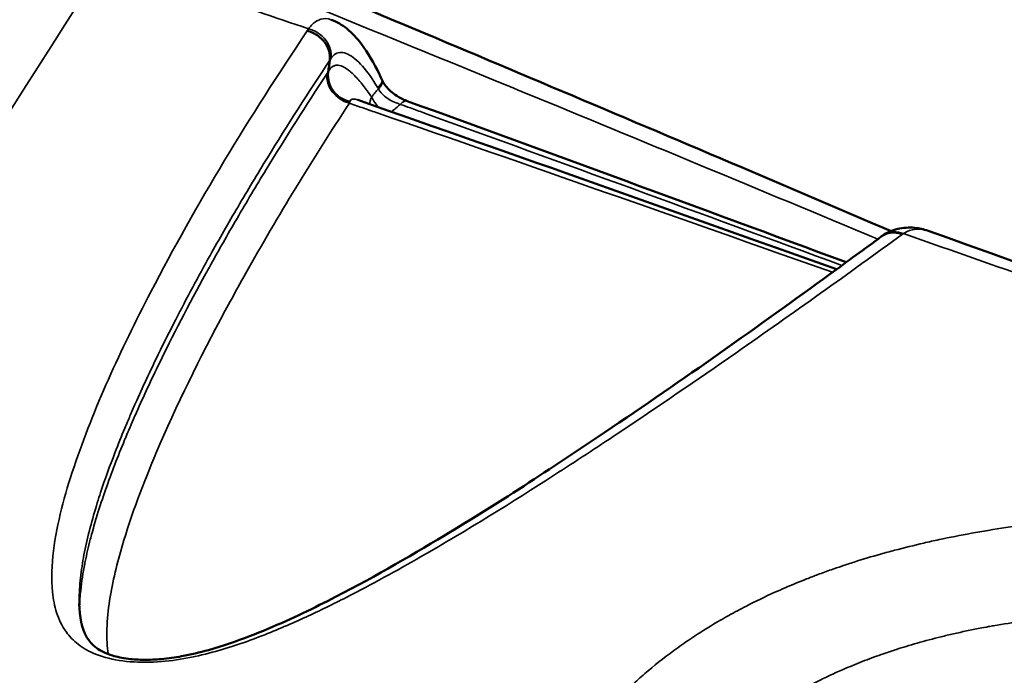
# Model space of a CAD drawing. Units: inches. Extents: x -1137 to 10732, y -35 to 2780.
# Drawn here: x 184 to 331, y 1407 to 1505 of the extents above; entities that cross this region are included whole.
import ezdxf

# ---------------------------------------------------------------- set-up
doc = ezdxf.new("R2010")
doc.units = ezdxf.units.IN
doc.header["$MEASUREMENT"] = 0
doc.layers.add('Visible (ISO)', color=7, linetype='Continuous', lineweight=50)
doc.layers.add('Visible Narrow (ISO)', color=7, linetype='Continuous', lineweight=35)
doc.styles.get("Standard").update_dxf_attribs({"font": 'arial.ttf'})
doc.dimstyles.get("Standard").update_dxf_attribs({"dimtxt": 0.18, "dimasz": 0.18, "dimexe": 0.18, "dimexo": 0.0625, "dimgap": 0.09, "dimtad": 0, "dimtih": 1, "dimtoh": 1, "dimdec": 4, "dimzin": 0, "dimdsep": 46, "dimtxsty": 'Standard', "dimcen": 0.09, "dimadec": 0, "dimazin": 0, "dimtfac": 1, "dimtdec": 4, "dimtofl": 0, "dimtmove": 0, "dimatfit": 3, "dimfxl": 1, "dimtolj": 1, "dimtzin": 0, "dimarcsym": 0})

# ---------------------------------------------------------------- blocks, each defined once
blk = doc.blocks.new('*D15')
at = {"color": 0, "lineweight": -2, "transparency": 16777216}
for p, q in [((-811.8, 1746.62), (-811.8, 1866.8)), ((-691.8, 1866.62), (2324.2, 1866.62)), ((2444.2, 1746.62), (2444.2, 1866.8))]:
    blk.add_line(p, q, dxfattribs=at)
at = {"color": 0, "transparency": 16777216}
for points in [[(-691.8, 1886.62), (-691.8, 1846.62), (-811.8, 1866.62)], [(2324.2, 1886.62), (2324.2, 1846.62), (2444.2, 1866.62)]]:
    blk.add_solid(points, dxfattribs=at)
at = {"layer": 'Defpoints', "color": 0, "transparency": 16777216}
for p in [(2444.2, 1866.62), (-811.8, 917.67), (2444.2, 917.08)]:
    blk.add_point(p, dxfattribs=at)
at = {"color": 0, "transparency": 16777216, "insert": (816.2, 1983.26), "char_height": 150, "attachment_point": 5}
blk.add_mtext('\\A1;325', dxfattribs=at)
blk = doc.blocks.new('*D16')
at = {"color": 0, "lineweight": -2, "transparency": 16777216}
for p, q in [((-801.94, 1767.85), (-922.12, 1767.85)), ((-921.94, 1647.85), (-921.94, 884.6)), ((-801.94, 764.6), (-922.12, 764.6))]:
    blk.add_line(p, q, dxfattribs=at)
at = {"color": 0, "transparency": 16777216}
for points in [[(-941.94, 1647.85), (-901.94, 1647.85), (-921.94, 1767.85)], [(-941.94, 884.6), (-901.94, 884.6), (-921.94, 764.6)]]:
    blk.add_solid(points, dxfattribs=at)
at = {"layer": 'Defpoints', "color": 0, "transparency": 16777216}
for p in [(2347.98, 1767.85), (-921.94, 764.6), (2313.34, 764.6)]:
    blk.add_point(p, dxfattribs=at)
at = {"color": 0, "transparency": 16777216, "insert": (-1038.53, 1266.23), "char_height": 150, "attachment_point": 5, "rotation": 90}
blk.add_mtext('\\A1;100', dxfattribs=at)

msp = doc.modelspace()

# ---------------------------------------------------------------- linework, layer by layer
at = {"layer": 'Visible (ISO)'}
msp.add_line((314.57828, 1472.77023), (314.5812, 1472.76898), dxfattribs=at)
msp.add_ellipse((240.57418, 1488.62234), major_axis=(1.36753, 3.75897), ratio=0.326976267, start_param=6.278755682, end_param=6.279340062, dxfattribs=at)
for points, knots in [([(-718.34657, 1767.33815), (-715.32356, 1767.87849), (-711.21782, 1768.421), (-700.35297, 1769.39962), (-693.32185, 1769.79904), (-676.48122, 1770.11596), (-666.5192, 1770.009), (-644.08862, 1768.97184), (-631.73815, 1768.08246), (-605.14404, 1765.30449), (-591.31562, 1763.54936), (-562.14525, 1759.23095), (-546.9914, 1756.74098), (-514.66355, 1750.91615), (-497.48187, 1747.5847), (-461.03481, 1740.01815), (-441.7212, 1735.76882), (-400.87935, 1726.26307), (-379.27332, 1720.97487), (-333.63023, 1709.2242), (-309.49513, 1702.71056), (-258.46841, 1688.24587), (-231.47099, 1680.22062), (-174.22497, 1662.30817), (-143.91157, 1652.30069), (-79.99719, 1630.21748), (-46.27465, 1618.02946), (21.54506, 1592.62813), (55.66412, 1579.42357), (123.66137, 1552.42722), (157.55089, 1538.65431), (224.75815, 1510.85041), (258.08402, 1496.83606), (299.1796, 1479.34791), (306.62, 1476.17355), (314.07863, 1472.98391)], [0, 0, 0, 0, 10.004694943, 10.004694943, 21.553660434, 21.553660434, 33.780954567, 33.780954567, 45.455727256, 45.455727256, 55.670878955, 55.670878955, 65.056765429, 65.056765429, 74.35501601, 74.35501601, 83.748241835, 83.748241835, 93.410351289, 93.410351289, 103.527502888, 103.527502888, 114.315003397, 114.315003397, 126.055889222, 126.055889222, 138.745583611, 138.745583611, 151.206960012, 151.206960012, 163.237955099, 163.237955099, 174.770545921, 174.770545921, 177.311976796, 177.311976796, 177.311976796, 177.311976796]), ([(230.60901, 1504.51189), (231.45696, 1504.21706), (232.24674, 1503.74062), (233.74894, 1502.52202), (234.46165, 1501.73894), (236.10519, 1499.56355), (236.99343, 1498.01877), (237.91945, 1496.09738), (238.03731, 1495.84618), (238.1534, 1495.59225)], [0, 0, 0, 0, 0.343316476, 0.343316476, 0.741923633, 0.741923633, 1.333074066, 1.333074066, 1.420693827, 1.420693827, 1.420693827, 1.420693827]), ([(230.40594, 1498.46627), (230.46545, 1498.91461), (230.42129, 1499.38199), (230.28653, 1499.84155), (230.26568, 1499.91267), (230.24269, 1499.98341), (230.21761, 1500.05371), (230.08058, 1500.43779), (229.88152, 1500.80928), (229.62437, 1501.15218), (229.53014, 1501.27783), (229.42862, 1501.39883), (229.32023, 1501.51432), (229.07856, 1501.77179), (228.80295, 1502.00191), (228.50276, 1502.19997), (228.27801, 1502.34826), (228.04108, 1502.47747), (227.79555, 1502.58565), (227.54715, 1502.69508), (227.29118, 1502.78245), (227.03108, 1502.84531)], [0, 0, 0, 0, 0.1562206391, 0.1562206391, 0.1562206391, 0.1803944937, 0.1803944937, 0.1803944937, 0.3124640568, 0.3124640568, 0.3124640568, 0.3608578749, 0.3608578749, 0.3608578749, 0.4687500305, 0.4687500305, 0.4687500305, 0.549527569, 0.549527569, 0.549527569, 0.6312444097, 0.6312444097, 0.6312444097, 0.6312444097]), ([(230.17132, 1496.71081), (230.21137, 1497.01171), (230.24966, 1497.29794), (230.32727, 1497.87814), (230.36659, 1498.1721), (230.40594, 1498.46627)], [0.0026985849, 0.0026985849, 0.0026985849, 0.0026985849, 0.1022407459, 0.1022407459, 0.2044710588, 0.2044710588, 0.2044710588, 0.2044710588]), ([(230.17132, 1496.71081), (229.99694, 1495.61839), (230.37381, 1494.43276), (231.15677, 1493.56822), (231.74398, 1492.91982), (232.55558, 1492.45292), (233.40954, 1492.25668)], [0, 0, 0, 0, 0.571510535, 0.571510535, 0.571510535, 1.000140153, 1.000140153, 1.000140153, 1.000140153]), ([(238.24054, 1495.39802), (238.33792, 1495.20071), (238.46404, 1494.99437), (238.78995, 1494.54632), (239.00385, 1494.30169), (239.51342, 1493.80487), (239.82152, 1493.55276), (240.50814, 1493.06932), (240.90048, 1492.84026), (241.50718, 1492.54976), (241.73417, 1492.45432), (241.94578, 1492.37776)], [0.0073478541, 0.0073478541, 0.0073478541, 0.0073478541, 0.0885503191, 0.0885503191, 0.1883361464, 0.1883361464, 0.305577604, 0.305577604, 0.4406414856, 0.4406414856, 0.519210609, 0.519210609, 0.519210609, 0.519210609]), ([(312.6746, 1472.19895), (312.79596, 1472.28959), (312.92439, 1472.3707), (313.17843, 1472.50401), (313.30201, 1472.55804), (313.71846, 1472.70499), (314.02741, 1472.76073), (314.58365, 1472.77836), (314.8244, 1472.76073), (315.30941, 1472.67503), (315.55245, 1472.60655), (315.79052, 1472.51266)], [-0.3709568578, -0.3709568578, -0.3709568578, -0.3709568578, -0.3168498221, -0.3168498221, -0.2690151729, -0.2690151729, -0.1605863015, -0.1605863015, -0.0802934186, -0.0802934186, 0.0009914595, 0.0009914595, 0.0009914595, 0.0009914595]), ([(313.04031, 1472.44842), (313.75731, 1472.90065), (314.5544, 1473.2104), (316.20232, 1473.53402), (317.06888, 1473.54396), (318.5327, 1473.34528), (319.16049, 1473.18499), (319.76222, 1472.96873)], [0, 0, 0, 0, 0.2972576958, 0.2972576958, 0.5998363814, 0.5998363814, 0.8369783754, 0.8369783754, 0.8369783754, 0.8369783754]), ([(319.7578, 1472.96991), (350.00545, 1462.12348), (380.55668, 1451.02961), (442.43769, 1428.32036), (473.82602, 1416.68009), (535.78965, 1393.51045), (566.41636, 1381.96795), (617.87541, 1362.46506), (638.74367, 1354.52597), (659.56613, 1346.58283)], [0, 0, 0, 0, 10.007422411, 10.007422411, 20.147537132, 20.147537132, 29.967616365, 29.967616365, 36.659767454, 36.659767454, 36.659767454, 36.659767454]), ([(193.05351, 1417.41264), (193.1013, 1415.47168), (193.4051, 1413.70663), (194.5384, 1411.78915), (194.92466, 1411.29106), (195.9453, 1410.56528), (196.29501, 1410.35526), (197.08312, 1409.98656), (197.50391, 1409.82325), (198.67306, 1409.47009), (199.50081, 1409.2939), (201.13581, 1409.094), (201.94139, 1409.04603), (203.58741, 1409.03388), (204.44503, 1409.07335), (206.31303, 1409.24008), (207.32804, 1409.38573), (209.70503, 1409.81855), (211.03904, 1410.14283), (214.49243, 1411.10326), (216.50354, 1411.80567), (222.19813, 1413.99929), (225.62484, 1415.58922), (235.24619, 1420.37522), (241.00253, 1423.68293), (255.35535, 1432.28751), (263.50714, 1437.63244), (283.21141, 1450.91072), (294.30577, 1458.80572), (307.55715, 1468.44532), (310.12745, 1470.3278), (312.67202, 1472.20241)], [0, 0, 0, 0, 1.534393362, 1.534393362, 2.176841648, 2.176841648, 2.425238409, 2.425238409, 2.633193425, 2.633193425, 2.923607929, 2.923607929, 3.166076406, 3.166076406, 3.419555411, 3.419555411, 3.735145186, 3.735145186, 4.19325145, 4.19325145, 4.980531244, 4.980531244, 6.53562272, 6.53562272, 9.570313896, 9.570313896, 14.437981014, 14.437981014, 21.794699012, 21.794699012, 23.589252969, 23.589252969, 23.589252969, 23.589252969])]:
    msp.add_open_spline(points, degree=3, knots=knots, dxfattribs=at)
for points in [[(230.60885, 1504.51156), (230.60633, 1504.51245), (230.60381, 1504.51333), (230.60128, 1504.5142)], [(238.1534, 1495.59225), (238.17602, 1495.54278), (238.19903, 1495.49321), (238.22233, 1495.44352)], [(234.57178, 1492.53525), (258.16786, 1484.28637), (281.98059, 1475.86203), (305.96448, 1467.28739)], [(241.94649, 1492.3775), (263.59404, 1484.50156), (285.41785, 1476.47638), (307.38375, 1468.32285)], [(312.89498, 1472.35116), (312.94956, 1472.38722), (313.00429, 1472.42254), (313.05913, 1472.45715)]]:
    msp.add_open_spline(points, degree=3, dxfattribs=at)
at = {"layer": 'Visible Narrow (ISO)'}
for p, q in [((228.1769, 1495.08588), (228.17623, 1495.08614)), ((230.77136, 1494.08036), (230.76049, 1494.08457)), ((274.06658, 1477.85843), (274.06576, 1477.85872)), ((197.47395, 1409.25343), (197.47394, 1409.25349))]:
    msp.add_line(p, q, dxfattribs=at)
for centre, major_axis, ratio, start_param, end_param in [((248.28198, 1497.9419), (-21.96453, 2.7989), 0.494789781, 6.05186738, 6.083066844), ((226.7723, 1499.7117), (3.37905, -2.14057), 0.846585804, 0.363722385, 1.946040239), ((233.79385, 1495.50521), (-3.333, 2.21159), 0.848582183, 0.391250581, 1.959015505), ((228.86867, 1487.56747), (-2.49074, -9.99788), 0.204525678, 3.608266123, 3.667269298), ((234.51758, 1493.92881), (3.63767, 1.66353), 0.321816627, 5.535579038, 6.283718544), ((234.60255, 1493.74535), (3.62161, 1.69821), 0.324276499, 5.539267886, 6.283752374), ((239.49248, 1493.69512), (2.88204, 2.77378), 0.473701271, 2.264515503, 2.640124596), ((239.49248, 1493.69512), (-2.46778, 3.14802), 0.70493043, 1.268599546, 1.749012175), ((232.63215, 1486.48272), (1.21124, 6.31275), 0.118664884, 0.43950362, 0.514083622), ((240.57418, 1488.62234), (1.36753, 3.75897), 0.326976267, 6.279340062, 6.934386429), ((315.17204, 1469.06548), (-2.1338, 3.38333), 0.831545959, 5.415936781, 6.276529561), ((327.31362, 1467.78272), (-12.93302, 2.86988), 0.425585575, 5.873559078, 5.897434523)]:
    msp.add_ellipse(centre, major_axis=major_axis, ratio=ratio, start_param=start_param, end_param=end_param, dxfattribs=at)
for points, knots in [([(-731.93018, 1751.62248), (-731.89715, 1751.62979), (-731.86377, 1751.63712), (-731.81416, 1751.64795), (-731.79821, 1751.65142), (-731.42701, 1751.73195), (-731.03311, 1751.81215), (-730.5833, 1751.89834), (-730.56194, 1751.90242), (-730.11146, 1751.98825), (-729.64837, 1752.07182), (-729.12856, 1752.16068), (-729.1025, 1752.16513), (-728.5819, 1752.25364), (-728.05704, 1752.3385), (-727.47411, 1752.42802), (-727.44418, 1752.43261), (-726.86032, 1752.52179), (-726.27856, 1752.60642), (-725.63768, 1752.69507), (-725.60466, 1752.69962), (-724.96274, 1752.78793), (-724.32792, 1752.87111), (-723.63313, 1752.95762), (-723.5978, 1752.96201), (-722.90186, 1753.0482), (-722.21676, 1753.12892), (-721.47117, 1753.21228), (-721.43423, 1753.2164), (-720.6874, 1753.29945), (-719.95407, 1753.37687), (-719.16021, 1753.45621), (-719.12235, 1753.45998), (-718.32719, 1753.53901), (-717.54726, 1753.61238), (-716.70702, 1753.68695), (-716.66886, 1753.69032), (-715.82727, 1753.76459), (-715.00174, 1753.83328), (-714.11671, 1753.90241), (-714.07885, 1753.90536), (-712.30917, 1754.0428), (-710.48707, 1754.16678), (-708.54062, 1754.28005), (-708.50496, 1754.28212), (-706.56295, 1754.39444), (-704.56851, 1754.49195), (-702.4543, 1754.57584), (-702.42275, 1754.57709), (-700.31386, 1754.66021), (-698.14882, 1754.72729), (-695.86883, 1754.77806), (-695.84307, 1754.77863), (-693.56948, 1754.82883), (-691.23296, 1754.86167), (-688.78644, 1754.8757), (-688.76788, 1754.8758), (-686.32908, 1754.88948), (-683.81795, 1754.88425), (-681.20181, 1754.85784), (-681.19158, 1754.85774), (-678.58483, 1754.83127), (-675.8941, 1754.78399), (-673.10287, 1754.71326), (-673.10175, 1754.71323), (-670.3298, 1754.64298), (-667.46082, 1754.54965), (-664.47917, 1754.43021), (-664.47083, 1754.42987), (-661.5186, 1754.31148), (-658.47222, 1754.16814), (-655.29806, 1753.99545), (-655.28057, 1753.99449), (-652.13663, 1753.8232), (-648.90182, 1753.62498), (-645.52465, 1753.39383), (-645.49919, 1753.39208), (-642.15007, 1753.1625), (-638.71107, 1752.904), (-635.11451, 1752.60817), (-635.08333, 1752.60561), (-629.35448, 1752.13371), (-623.33984, 1751.57561), (-616.97081, 1750.91973), (-616.9339, 1750.91593), (-610.62671, 1750.26571), (-604.04587, 1749.52719), (-597.11834, 1748.68745), (-597.07833, 1748.6826), (-590.21034, 1747.84939), (-583.08163, 1746.92641), (-575.61927, 1745.89972), (-575.57986, 1745.89429), (-568.17382, 1744.87474), (-560.51819, 1743.76387), (-552.54919, 1742.54814), (-552.51511, 1742.54294), (-544.59867, 1741.33474), (-536.44147, 1740.03343), (-527.99872, 1738.62785), (-527.97525, 1738.62394), (-519.58088, 1737.2261), (-510.95137, 1735.73298), (-502.07011, 1734.13761), (-502.06273, 1734.13629), (-484.48406, 1730.97834), (-465.95793, 1727.4262), (-446.5739, 1723.46442), (-446.5348, 1723.45642), (-427.43979, 1719.5527), (-407.59338, 1715.26746), (-387.00547, 1710.57032), (-386.90874, 1710.54825), (-366.61484, 1705.91586), (-345.79362, 1700.92706), (-324.3357, 1695.52323), (-324.18429, 1695.48509), (-313.56731, 1692.80955), (-302.98494, 1690.08124), (-292.1291, 1687.21673), (-291.95644, 1687.17116), (-281.17447, 1684.32405), (-270.46602, 1681.4332), (-259.48665, 1678.40156), (-259.29974, 1678.34993), (-248.38803, 1675.33465), (-237.58029, 1672.28299), (-226.51076, 1669.08753), (-226.31831, 1669.03195), (-215.31133, 1665.8521), (-204.42864, 1662.64063), (-193.30194, 1659.28494), (-193.11293, 1659.22791), (-172.63624, 1653.0479), (-152.14388, 1646.62198), (-131.26468, 1639.85364), (-131.07959, 1639.79362), (-110.38477, 1633.08126), (-89.67514, 1626.15165), (-68.56252, 1618.8911), (-68.35732, 1618.82051), (-47.41724, 1611.61556), (-26.48717, 1604.22525), (-5.1126, 1596.50491), (-4.85949, 1596.41347), (16.3522, 1588.74793), (37.50042, 1580.93895), (59.16528, 1572.78599), (59.49768, 1572.66086), (81.00637, 1564.56201), (102.36479, 1556.37277), (124.3436, 1547.81072), (124.79016, 1547.6367), (146.6176, 1539.12815), (168.17046, 1530.5978), (190.48237, 1521.64904), (191.08066, 1521.409), (213.24301, 1512.51387), (234.96561, 1503.68334), (257.62126, 1494.37219), (258.41058, 1494.04766), (276.74542, 1486.50648), (294.38326, 1479.18976), (312.10416, 1471.78425)], [-224.232213411, -224.232213411, -224.232213411, -224.232213411, -224.081087569, -224.081087569, -224.010021782, -224.010021782, -222.434926633, -222.434926633, -222.356731212, -222.356731212, -220.792381945, -220.792381945, -220.710118778, -220.710118778, -219.154022932, -219.154022932, -219.070036529, -219.070036529, -217.520323995, -217.520323995, -217.436345323, -217.436345323, -215.891568125, -215.891568125, -215.808964834, -215.808964834, -214.267997605, -214.267997605, -214.187819629, -214.187819629, -212.649759588, -212.649759588, -212.572858712, -212.572858712, -211.03699459, -211.03699459, -210.96403279, -210.96403279, -209.429787218, -209.429787218, -209.361301424, -209.361301424, -206.232328667, -206.232328667, -206.173981875, -206.173981875, -203.057796216, -203.057796216, -203.010628678, -203.010628678, -199.906440816, -199.906440816, -199.870984692, -199.870984692, -196.778423501, -196.778423501, -196.754786248, -196.754786248, -193.673851024, -193.673851024, -193.661754485, -193.661754485, -190.592813499, -190.592813499, -190.591582044, -190.591582044, -187.543931973, -187.543931973, -187.535388764, -187.535388764, -184.518492784, -184.518492784, -184.501783506, -184.501783506, -181.514937202, -181.514937202, -181.492248303, -181.492248303, -178.53197943, -178.53197943, -178.50609585, -178.50609585, -173.778363326, -173.778363326, -173.750818733, -173.750818733, -169.071997337, -169.071997337, -169.04482632, -169.04482632, -164.408855096, -164.408855096, -164.38424786, -164.38424786, -159.785385806, -159.785385806, -159.765638979, -159.765638979, -155.198621743, -155.198621743, -155.185887975, -155.185887975, -150.645898474, -150.645898474, -150.642124326, -150.642124326, -141.652854342, -141.652854342, -141.634685948, -141.634685948, -132.781309721, -132.781309721, -132.739523572, -132.739523572, -124.015888443, -124.015888443, -123.953908944, -123.953908944, -119.670366856, -119.670366856, -119.601150006, -119.601150006, -115.348549532, -115.348549532, -115.274909249, -115.274909249, -111.050133746, -111.050133746, -110.97539258, -110.97539258, -106.775877347, -106.775877347, -106.703313897, -106.703313897, -98.915355926, -98.915355926, -98.845706862, -98.845706862, -91.128480471, -91.128480471, -91.052745184, -91.052745184, -83.400606685, -83.400606685, -83.308918539, -83.308918539, -75.717425452, -75.717425452, -75.599153108, -75.599153108, -68.065244778, -68.065244778, -67.909025395, -67.909025395, -60.430583037, -60.430583037, -60.224566213, -60.224566213, -52.800688605, -52.800688605, -52.532768172, -52.532768172, -46.578750001, -46.578750001, -46.578750001, -46.578750001]), ([(197.02479, 1513.31329), (153.71177, 1445.22218), (108.35163, 1375.97452), (65.01499, 1310.75685), (21.31319, 1244.98964), (-23.81828, 1178.07701), (-67.70039, 1113.5644)], [-87.175198741, -87.175198741, -87.175198741, -87.175198741, -44.547865463, -44.547865463, -44.547865463, -1.561346081, -1.561346081, -1.561346081, -1.561346081]), ([(230.60128, 1504.5142), (230.07604, 1504.69689), (229.55232, 1504.71894), (229.04933, 1504.5725), (228.8492, 1504.51424), (228.65246, 1504.42955), (228.46064, 1504.31918), (228.01777, 1504.06434), (227.60026, 1503.67159), (227.21996, 1503.15782)], [-0.6680900682, -0.6680900682, -0.6680900682, -0.6680900682, -0.3796849729, -0.3796849729, -0.3796849729, -0.2649361215, -0.2649361215, -0.2649361215, 0, 0, 0, 0]), ([(227.03108, 1502.84531), (218.39905, 1489.97588), (205.2154, 1468.26352), (195.18547, 1446.49379), (190.86545, 1433.62482), (189.16181, 1427.34979), (188.79138, 1420.11433), (189.54418, 1416.06429), (190.7458, 1413.43945), (192.73049, 1411.30504), (195.43011, 1409.73102), (199.41271, 1408.72152), (204.15159, 1408.57348), (208.74963, 1409.14279), (214.31896, 1410.43986), (220.40088, 1412.56821), (226.89598, 1415.37775), (234.90916, 1419.30877), (247.71893, 1426.38644), (260.86948, 1434.58353), (276.39094, 1444.76852), (293.99128, 1456.83183), (307.77872, 1466.68685), (315.79052, 1472.51266)], [-42.381589112, -42.381589112, -42.381589112, -42.381589112, -33.723576234, -27.945635106, -27.945635106, -25.151072643, -23.753791411, -23.055150795, -22.356510179, -21.890749768, -21.424989357, -20.959228947, -20.493468536, -20.027708125, -19.561947715, -18.630426893, -17.698906072, -16.767385251, -14.904343608, -11.178260323, -9.31521868, -5.589135395, -0.004895445, -0.004895445, -0.004895445, -0.004895445]), ([(230.57498, 1498.72886), (230.77636, 1499.02599), (231.47358, 1499.70749), (233.03294, 1499.67511), (235.26269, 1497.81793), (236.80516, 1495.61959), (237.54913, 1494.35279)], [0, 0, 0, 0, 0.264936121, 0.794808364, 1.324680607, 1.85455285, 1.85455285, 1.85455285, 1.85455285]), ([(193.05292, 1417.41231), (193.03245, 1418.25656), (193.05923, 1419.1091), (193.1203, 1419.96679), (193.16075, 1420.53478), (193.21672, 1421.10528), (193.28571, 1421.67694), (193.42259, 1422.81127), (193.6152, 1423.97794), (193.8411, 1425.11943), (194.08319, 1426.34275), (194.36265, 1427.5349), (194.68342, 1428.75904), (195.00072, 1429.96992), (195.35848, 1431.21328), (195.74324, 1432.45104), (195.90333, 1432.96605), (196.06805, 1433.48009), (196.2363, 1433.99128), (196.8829, 1435.95579), (197.60409, 1437.94542), (198.37077, 1439.92449), (198.84891, 1441.15873), (199.34466, 1442.38881), (199.85068, 1443.60277), (200.10275, 1444.20751), (200.35736, 1444.80823), (200.61739, 1445.41272), (200.877, 1446.01622), (201.14201, 1446.62348), (201.41157, 1447.23264), (202.48869, 1449.66676), (203.63864, 1452.1312), (204.83981, 1454.59793), (205.68699, 1456.33771), (206.55958, 1458.07859), (207.44888, 1459.80923), (209.08943, 1463.00187), (210.80957, 1466.20327), (212.5689, 1469.36167), (213.24312, 1470.57205), (213.92306, 1471.77607), (214.61477, 1472.98539), (215.30495, 1474.19203), (216.00686, 1475.40396), (216.71885, 1476.61844), (218.13969, 1479.04204), (219.60069, 1481.47581), (221.09554, 1483.91169), (224.08321, 1488.78017), (227.20624, 1493.65693), (230.40594, 1498.46627)], [24.161665226, 24.161665226, 24.161665226, 24.161665226, 24.756896117, 24.756896117, 24.756896117, 25.151072643, 25.151072643, 25.151072643, 25.933237704, 25.933237704, 25.933237704, 26.771472527, 26.771472527, 26.771472527, 27.600630507, 27.600630507, 27.600630507, 27.945635106, 27.945635106, 27.945635106, 29.271473913, 29.271473913, 29.271473913, 30.098330991, 30.098330991, 30.098330991, 30.510228653, 30.510228653, 30.510228653, 30.921451473, 30.921451473, 30.921451473, 32.564638401, 32.564638401, 32.564638401, 33.723576234, 33.723576234, 33.723576234, 35.861549164, 35.861549164, 35.861549164, 36.680874441, 36.680874441, 36.680874441, 37.498393428, 37.498393428, 37.498393428, 39.129822939, 39.129822939, 39.129822939, 42.390483848, 42.390483848, 42.390483848, 42.390483848]), ([(236.63945, 1492.97125), (236.52382, 1493.14373), (236.40658, 1493.31508), (236.28774, 1493.48509), (235.89604, 1494.04549), (235.48656, 1494.59281), (235.05797, 1495.10951), (234.85461, 1495.35468), (234.6472, 1495.5926), (234.43559, 1495.82055), (234.20121, 1496.07303), (233.96162, 1496.31335), (233.71784, 1496.53595), (233.26739, 1496.94726), (232.80229, 1497.29893), (232.34055, 1497.50758), (232.32679, 1497.5138), (232.31303, 1497.51989), (232.29928, 1497.52584), (232.00338, 1497.654), (231.71157, 1497.72458), (231.44311, 1497.71576), (231.2805, 1497.71042), (231.12643, 1497.67625), (230.98393, 1497.61353), (230.63786, 1497.46122), (230.35843, 1497.13015), (230.17132, 1496.71081)], [-1.044035102, -1.044035102, -1.044035102, -1.044035102, -0.983353177, -0.983353177, -0.983353177, -0.783333951, -0.783333951, -0.783333951, -0.688429611, -0.688429611, -0.688429611, -0.583314724, -0.583314724, -0.583314724, -0.389084306, -0.389084306, -0.389084306, -0.383295498, -0.383295498, -0.383295498, -0.258729636, -0.258729636, -0.258729636, -0.183276272, -0.183276272, -0.183276272, -0.000029008, -0.000029008, -0.000029008, -0.000029008]), ([(229.99704, 1496.47111), (226.86476, 1491.72233), (223.83622, 1486.95412), (220.92204, 1482.17059), (219.44212, 1479.74135), (217.99181, 1477.30811), (216.57297, 1474.87009), (215.86792, 1473.65857), (215.17065, 1472.44587), (214.48238, 1471.23368), (214.42422, 1471.13124), (214.36612, 1471.02881), (214.30808, 1470.92637), (213.68138, 1469.82024), (213.06207, 1468.71414), (212.44979, 1467.60675), (212.27259, 1467.28627), (212.09598, 1466.96568), (211.9201, 1466.64524), (209.39592, 1462.04623), (206.99916, 1457.43925), (204.77276, 1452.83107), (203.58638, 1450.3755), (202.44858, 1447.91914), (201.36917, 1445.45943), (201.33001, 1445.3702), (201.29093, 1445.28097), (201.25193, 1445.19173), (201.04315, 1444.71405), (200.83663, 1444.2363), (200.63238, 1443.75841), (200.61521, 1443.71825), (200.59807, 1443.67809), (200.58094, 1443.63793), (200.39419, 1443.20015), (200.2094, 1442.76231), (200.02678, 1442.32444), (199.95752, 1442.15839), (199.88865, 1441.9925), (199.82007, 1441.82659), (199.31309, 1440.59989), (198.82281, 1439.37201), (198.35186, 1438.14549), (197.39452, 1435.65221), (196.51557, 1433.16434), (195.74715, 1430.667), (195.47279, 1429.77532), (195.21272, 1428.88239), (194.96959, 1427.99261), (194.87687, 1427.65327), (194.78614, 1427.31261), (194.69807, 1426.97257), (194.41446, 1425.87764), (194.15917, 1424.78876), (193.93797, 1423.69351), (193.91352, 1423.57241), (193.88949, 1423.45137), (193.86588, 1423.33027), (193.60955, 1422.01593), (193.40097, 1420.69775), (193.26339, 1419.38016), (193.22139, 1418.97796), (193.18609, 1418.57573), (193.15845, 1418.17352), (193.12218, 1417.64556), (193.09883, 1417.11748), (193.09171, 1416.58921)], [-39.899704333, -39.899704333, -39.899704333, -39.899704333, -36.700224909, -36.700224909, -36.700224909, -35.075417423, -35.075417423, -35.075417423, -34.268008058, -34.268008058, -34.268008058, -34.199778045, -34.199778045, -34.199778045, -33.463011672, -33.463011672, -33.463011672, -33.249790331, -33.249790331, -33.249790331, -30.189659317, -30.189659317, -30.189659317, -28.559007853, -28.559007853, -28.559007853, -28.499851757, -28.499851757, -28.499851757, -28.183189186, -28.183189186, -28.183189186, -28.156580803, -28.156580803, -28.156580803, -27.866526614, -27.866526614, -27.866526614, -27.756533001, -27.756533001, -27.756533001, -26.943303338, -26.943303338, -26.943303338, -25.290160692, -25.290160692, -25.290160692, -24.699900899, -24.699900899, -24.699900899, -24.474787796, -24.474787796, -24.474787796, -23.749913184, -23.749913184, -23.749913184, -23.669768332, -23.669768332, -23.669768332, -22.79992547, -22.79992547, -22.79992547, -22.534407039, -22.534407039, -22.534407039, -22.18587021, -22.18587021, -22.18587021, -22.18587021]), ([(237.64032, 1494.19965), (237.85959, 1493.78765), (238.67786, 1492.87102), (239.86992, 1492.25041), (240.68892, 1491.95537), (240.80323, 1491.91754), (240.91686, 1491.8831)], [0, 0, 0, 0, 0.299561245, 0.7489031125, 0.7489031125, 0.8218388165, 0.8218388165, 0.8218388165, 0.8218388165]), ([(197.36409, 1409.88681), (197.2783, 1410.45173), (197.09082, 1412.39943), (197.23078, 1415.76706), (197.89453, 1419.9924), (199.6939, 1427.50038), (202.09991, 1434.1114), (204.46477, 1439.78742), (207.90899, 1447.8249), (212.40136, 1456.80196), (221.79044, 1473.78513), (227.82895, 1483.65541), (233.31847, 1492.05018)], [21.460076371, 21.460076371, 21.460076371, 21.460076371, 21.849937755, 22.79992547, 23.749913184, 24.699900899, 27.866526614, 28.183189186, 28.499851757, 33.249790331, 34.199778045, 39.899704333, 39.899704333, 39.899704333, 39.899704333]), ([(233.31847, 1492.05018), (234.04388, 1491.79936), (234.76947, 1491.54837), (236.19726, 1491.05429), (236.89943, 1490.81122), (260.01202, 1482.80718), (282.5994, 1474.89047), (305.3411, 1466.83337)], [4.164767018, 4.164767018, 4.164767018, 4.164767018, 4.407847992, 4.407847992, 4.642963303, 4.642963303, 12.144960607, 12.144960607, 12.144960607, 12.144960607]), ([(233.40954, 1492.25668), (233.4233, 1492.43678), (233.49619, 1492.56577), (233.64004, 1492.6291), (233.76829, 1492.68556), (233.95299, 1492.68986), (234.17833, 1492.6456), (234.20578, 1492.6402), (234.23385, 1492.6341), (234.26249, 1492.62729), (234.35936, 1492.60429), (234.46287, 1492.57332), (234.57177, 1492.53525)], [-0.0167163214, -0.0167163214, -0.0167163214, -0.0167163214, 0.1832762719, 0.1832762719, 0.1832762719, 0.3615706459, 0.3615706459, 0.3615706459, 0.3832954982, 0.3832954982, 0.3832954982, 0.4567688303, 0.4567688303, 0.4567688303, 0.4567688303]), ([(240.91686, 1491.8831), (241.41547, 1491.70308), (241.91418, 1491.52297), (242.41298, 1491.34279), (243.08628, 1491.09957), (243.78209, 1490.84813), (244.47809, 1490.59654), (265.10399, 1483.14043), (285.86249, 1475.55727), (306.74573, 1467.85705)], [0, 0, 0, 0, 0.167772939, 0.167772939, 0.167772939, 0.39423882, 0.401755057, 0.401755057, 7.328305751, 7.328305751, 7.328305751, 7.328305751]), ([(315.93699, 1472.60728), (316.49419, 1472.98798), (317.10635, 1473.20024), (317.74103, 1473.25813), (317.98198, 1473.2801), (318.22622, 1473.27994), (318.47158, 1473.25902), (318.54937, 1473.25239), (318.62728, 1473.24368), (318.70523, 1473.23294), (319.05568, 1473.18467), (319.40738, 1473.09581), (319.75778, 1472.97023)], [-0.9835809638, -0.9835809638, -0.9835809638, -0.9835809638, -0.7025578313, -0.7025578313, -0.7025578313, -0.5958700267, -0.5958700267, -0.5958700267, -0.562046265, -0.562046265, -0.562046265, -0.409990097, -0.409990097, -0.409990097, -0.409990097]), ([(315.93699, 1472.60728), (330.77084, 1467.41576), (345.66255, 1462.16419), (361.73591, 1456.45531), (362.86832, 1456.05289), (380.60716, 1449.74572), (397.27329, 1443.7738), (415.32646, 1437.25854), (416.66695, 1436.77449), (434.52768, 1430.32139), (451.09213, 1424.29518), (469.24817, 1417.64839), (470.80992, 1417.07631), (488.75341, 1410.49967), (505.16262, 1404.44886), (523.37493, 1397.6968), (525.1659, 1397.03242), (543.14757, 1390.35811), (559.34824, 1384.31348), (577.56514, 1377.48559), (579.58747, 1376.72717), (597.55795, 1369.9841), (613.49799, 1363.97673), (631.66166, 1357.10586), (633.90984, 1356.25498), (642.86541, 1352.8638), (649.56843, 1350.32171), (657.37706, 1347.35615), (658.48876, 1346.93385), (659.60028, 1346.51153)], [13.098985228, 13.098985228, 13.098985228, 13.098985228, 17.943666985, 17.943666985, 18.310758808, 18.310758808, 23.692632372, 23.692632372, 24.124197791, 24.124197791, 29.441574209, 29.441574209, 29.941920198, 29.941920198, 35.18930853, 35.18930853, 35.761555009, 35.761555009, 40.934405111, 40.934405111, 41.580409798, 41.580409798, 46.675227858, 46.675227858, 47.395094358, 47.395094358, 49.543500449, 49.543500449, 49.900201773, 49.900201773, 49.900201773, 49.900201773]), ([(447.97015, 1417.21389), (447.13791, 1417.44554), (446.30476, 1417.67499), (444.34323, 1418.20932), (443.21419, 1418.51233), (438.6754, 1419.71166), (435.25585, 1420.57277), (424.3829, 1423.16674), (416.9151, 1424.73262), (408.22125, 1426.27115), (406.93981, 1426.49065), (404.11457, 1426.9582), (402.57177, 1427.20268), (399.63685, 1427.64665), (398.24504, 1427.84807), (394.11616, 1428.41803), (391.3797, 1428.75959), (387.3107, 1429.21087), (385.9718, 1429.35018), (384.62846, 1429.4805), (384.6213, 1429.48119), (384.61413, 1429.48189), (381.99865, 1429.73543), (379.39363, 1429.95188), (375.53107, 1430.21705), (374.26149, 1430.29511), (370.51751, 1430.49799), (368.05588, 1430.59578), (364.42167, 1430.68578), (363.2323, 1430.70641), (359.73255, 1430.74076), (357.43872, 1430.72893), (354.06209, 1430.65962), (352.95931, 1430.62855), (349.7207, 1430.51224), (347.60605, 1430.40378), (344.49409, 1430.19505), (343.48, 1430.11908), (341.82172, 1429.98168), (341.17399, 1429.92466), (339.226, 1429.743), (337.93383, 1429.60869), (335.72089, 1429.35462), (334.79459, 1429.24082), (332.0816, 1428.88546), (330.31352, 1428.62521), (327.7248, 1428.20133), (326.88279, 1428.05651), (324.41701, 1427.61187), (322.81281, 1427.29583), (320.46794, 1426.79414), (319.70551, 1426.62454), (317.47342, 1426.10893), (316.02188, 1425.74874), (313.90042, 1425.18524), (313.21086, 1424.99605), (311.19219, 1424.42436), (309.88097, 1424.02976), (307.96657, 1423.4191), (307.34396, 1423.21485), (306.20367, 1422.83036), (305.00664, 1422.41726), (303.83394, 1421.99078), (302.61052, 1421.53279), (302.0487, 1421.31717), (300.40271, 1420.66978), (299.33471, 1420.22917), (297.77663, 1419.55588), (297.26954, 1419.33174), (295.29897, 1418.44106), (293.87679, 1417.75484), (291.61245, 1416.59152), (290.74228, 1416.12583), (289.46558, 1415.41487), (289.04363, 1415.17512), (288.62673, 1414.93349)], [186.241153072, 186.241153072, 186.241153072, 186.241153072, 186.477339986, 186.477339986, 186.796684832, 186.796684832, 187.759740644, 187.759740644, 189.855421977, 189.855421977, 190.218284848, 190.218284848, 190.6567563, 190.6567563, 191.054374205, 191.054374205, 191.837669993, 191.837669993, 192.22267521, 192.22267521, 192.224739552, 192.224739552, 192.224739552, 192.978380693, 192.978380693, 193.349049405, 193.349049405, 194.075367033, 194.075367033, 194.431049371, 194.431049371, 195.12714113, 195.12714113, 195.467624862, 195.467624862, 196.133105706, 196.133105706, 196.457358454, 196.457358454, 196.666509721, 196.666509721, 197.088927945, 197.088927945, 197.396584412, 197.396584412, 197.996515427, 197.996515427, 198.289120006, 198.289120006, 198.86053051, 198.86053051, 199.139534582, 199.139534582, 199.683831962, 199.683831962, 199.949427304, 199.949427304, 200.468556974, 200.468556974, 200.722406443, 200.722406443, 200.938179217, 201.219668197, 201.219668197, 201.463235625, 201.463235625, 201.940441136, 201.940441136, 202.174328159, 202.174328159, 202.859196765, 202.859196765, 203.302958538, 203.302958538, 203.526005438, 203.526005438, 203.526005438, 203.526005438]), ([(299.9937, 1404.16748), (300.36984, 1404.3789), (300.75065, 1404.58834), (301.90304, 1405.2084), (302.68812, 1405.61264), (304.73103, 1406.61829), (306.01341, 1407.20683), (307.79025, 1407.96505), (308.2474, 1408.15528), (309.65196, 1408.72502), (310.61443, 1409.09538), (312.04058, 1409.61519), (312.48866, 1409.77448), (312.99876, 1409.95129), (313.05691, 1409.97138), (313.70605, 1410.19492), (314.30399, 1410.39403), (315.37261, 1410.73787), (315.84039, 1410.88444), (316.86729, 1411.19761), (317.42789, 1411.36312), (319.15155, 1411.85548), (320.33173, 1412.16995), (322.14853, 1412.61999), (322.76904, 1412.76787), (324.67793, 1413.20514), (325.98366, 1413.47996), (327.74139, 1413.81809), (328.17409, 1413.89882), (328.86143, 1414.02313), (329.11471, 1414.06811), (330.78569, 1414.35933), (332.22787, 1414.5847), (334.44447, 1414.892), (335.20129, 1414.99021), (337.52793, 1415.27183), (339.11666, 1415.43621), (341.55416, 1415.64659), (342.3863, 1415.71123), (344.37414, 1415.84868), (345.53474, 1415.91556), (347.2842, 1415.99656), (347.86588, 1416.02027), (349.355, 1416.07279), (350.26552, 1416.09722), (351.94221, 1416.12827), (352.70691, 1416.13722), (354.60165, 1416.14659), (355.73724, 1416.14108), (357.86463, 1416.11017), (358.85439, 1416.08766), (361.88444, 1415.99413), (363.94279, 1415.8972), (367.08233, 1415.69924), (368.14924, 1415.62347), (371.40875, 1415.36619), (373.61667, 1415.15714), (376.97348, 1414.78738), (378.11175, 1414.65323), (381.57416, 1414.21866), (383.90954, 1413.89015), (386.2596, 1413.52463), (386.26602, 1413.52363), (386.27244, 1413.52263), (387.46974, 1413.33632), (388.6695, 1413.14075), (392.3148, 1412.51973), (394.76655, 1412.06636), (397.48306, 1411.52536), (397.74705, 1411.47239), (398.99229, 1411.22071), (399.9754, 1411.01657), (402.33803, 1410.51292), (403.71951, 1410.20809), (406.24868, 1409.63104), (407.39566, 1409.36227), (411.09765, 1408.47214), (413.65956, 1407.82253), (416.22352, 1407.13913)], [-203.526005438, -203.526005438, -203.526005438, -203.526005438, -203.302958538, -203.302958538, -202.859196765, -202.859196765, -202.174328999, -202.174328999, -201.940441606, -201.940441606, -201.463236593, -201.463236593, -201.247402883, -201.247402883, -201.219668197, -201.219668197, -200.938179217, -200.938179217, -200.722406494, -200.722406494, -200.468557076, -200.468557076, -199.949427711, -199.949427711, -199.683831962, -199.683831962, -199.139534582, -199.139534582, -198.963003, -198.963003, -198.860531007, -198.860531007, -198.289120649, -198.289120649, -197.99651566, -197.99651566, -197.396584557, -197.396584557, -197.088927945, -197.088927945, -196.666509721, -196.666509721, -196.457358454, -196.457358454, -196.133105245, -196.133105245, -195.863434137, -195.863434137, -195.467632087, -195.467632087, -195.127142867, -195.127142867, -194.431048573, -194.431048573, -194.075365864, -194.075365864, -193.349047846, -193.349047846, -192.978379096, -192.978379096, -192.224738526, -192.224738526, -192.222674184, -192.222674184, -192.222674184, -191.837669038, -191.837669038, -191.054381499, -191.054381499, -190.970083147, -190.970083147, -190.656758714, -190.656758714, -190.218284396, -190.218284396, -189.855421977, -189.855421977, -189.048364889, -189.048364889, -189.048364889, -189.048364889]), ([(288.62673, 1414.93349), (287.2867, 1414.1568), (285.99889, 1413.3606), (283.90976, 1411.98567), (283.08231, 1411.41675), (280.71872, 1409.72045), (279.25046, 1408.57235), (277.20278, 1406.83243), (276.55348, 1406.25716), (274.69461, 1404.5407), (273.54664, 1403.38716), (271.95557, 1401.65), (271.45034, 1401.07438), (270.00636, 1399.35745), (269.12083, 1398.20735), (267.9031, 1396.47794), (267.51808, 1395.90508), (266.42163, 1394.19487), (265.75868, 1393.05264), (264.86219, 1391.33949), (264.58085, 1390.77137), (263.78668, 1389.07391), (263.31876, 1387.94287), (262.70581, 1386.25018), (262.51676, 1385.68833), (261.9937, 1384.00847), (261.70189, 1382.8915), (261.34673, 1381.22312), (261.24219, 1380.66897), (260.96902, 1379.01126), (260.84056, 1377.91121), (260.72592, 1376.27118), (260.70071, 1375.72617), (260.66356, 1374.09879), (260.68977, 1373.01928), (260.80488, 1371.40853), (260.85573, 1370.87417), (261.0456, 1369.27796), (261.22203, 1368.22056), (261.56117, 1366.64649), (261.68649, 1366.12422), (262.09952, 1364.56408), (262.42436, 1363.53236), (262.98597, 1361.9991), (263.18558, 1361.49036), (263.65045, 1360.38052), (264.10465, 1359.373), (264.6087, 1358.37664), (265.0834, 1357.4787), (265.35859, 1356.98479), (266.22378, 1355.50903), (266.85181, 1354.53656), (267.87175, 1353.09643), (268.22553, 1352.61851), (269.32981, 1351.1901), (270.11963, 1350.25064), (271.38647, 1348.86209), (271.82403, 1348.40116), (273.18498, 1347.02288), (274.14974, 1346.11831), (275.65061, 1344.81445), (276.14347, 1344.40103), (276.68528, 1343.96214), (276.72189, 1343.93255), (277.8592, 1343.01591), (279.01624, 1342.14981), (280.85521, 1340.87211), (281.48871, 1340.44787), (283.30644, 1339.27504), (284.52791, 1338.53699), (286.36846, 1337.49699), (286.94371, 1337.1813), (288.71814, 1336.23582), (289.95067, 1335.61689), (291.87595, 1334.70681), (292.53588, 1334.40422), (294.57573, 1333.49725), (295.99169, 1332.90585), (298.20192, 1332.0398), (298.96126, 1331.75179), (301.3142, 1330.88818), (302.94707, 1330.32804), (305.495, 1329.51235), (306.37257, 1329.24124), (309.09892, 1328.42878), (310.99084, 1327.90579), (313.39252, 1327.291), (313.84998, 1327.176), (314.86767, 1326.92479), (315.42935, 1326.78919), (318.12779, 1326.15212), (320.3277, 1325.67531), (323.77016, 1324.99282), (324.95857, 1324.76801), (326.86542, 1324.42417), (327.57188, 1324.30033), (329.46396, 1323.97803), (330.6599, 1323.7839), (332.53424, 1323.49425), (333.20169, 1323.3939), (335.24274, 1323.09542), (336.63071, 1322.90384), (338.75285, 1322.62776), (339.47376, 1322.53683), (341.67873, 1322.26729), (343.17702, 1322.0958), (345.46582, 1321.85096), (346.24345, 1321.77069), (348.62183, 1321.5339), (350.23637, 1321.38505), (352.70006, 1321.17524), (353.53698, 1321.10693), (356.11161, 1320.90564), (357.8626, 1320.78101), (360.5395, 1320.60824), (361.45402, 1320.5523), (364.24728, 1320.39061), (366.13651, 1320.2937), (369.02054, 1320.16379), (369.99807, 1320.12282), (372.97691, 1320.00708), (374.99416, 1319.94104), (378.06331, 1319.85833), (379.10173, 1319.83336), (381.75631, 1319.777), (383.37843, 1319.74956), (385.52066, 1319.7221), (386.03294, 1319.71619), (387.63704, 1319.69971), (388.73171, 1319.69137), (390.66496, 1319.68163), (391.50222, 1319.67905), (393.73912, 1319.67638), (395.14164, 1319.67911), (397.68883, 1319.69172), (398.8323, 1319.70015), (402.29892, 1319.7338), (404.62762, 1319.76735), (408.14063, 1319.83315), (409.3226, 1319.85787), (412.89711, 1319.94011), (415.28577, 1320.00513), (418.88738, 1320.11705), (420.09548, 1320.15693), (423.73124, 1320.28376), (426.16256, 1320.37763), (429.81357, 1320.53108), (431.03308, 1320.58443), (434.69332, 1320.75056), (437.13254, 1320.86928), (440.78257, 1321.05786), (441.99835, 1321.1225), (445.63748, 1321.3212), (448.05409, 1321.4601), (451.65769, 1321.67659), (452.85477, 1321.75007), (456.42855, 1321.9739), (458.79363, 1322.12795), (461.70353, 1322.32404), (462.26674, 1322.3623), (463.43147, 1322.44206), (464.03259, 1322.48356), (464.7197, 1322.53139), (464.80661, 1322.53745), (467.10588, 1322.69787), (469.30689, 1322.856), (472.61827, 1323.10019), (473.73901, 1323.18395), (477.06244, 1323.43547), (479.25318, 1323.6054), (482.49745, 1323.86267), (483.56536, 1323.94828), (486.72606, 1324.20431), (488.80442, 1324.37612), (491.87505, 1324.63471), (492.884, 1324.72045), (495.86577, 1324.97609), (497.82223, 1325.14675), (500.7069, 1325.40243), (501.65347, 1325.487), (504.44779, 1325.73855), (506.27785, 1325.90583), (508.97161, 1326.15557), (509.85472, 1326.23803), (512.68157, 1326.50381), (514.60147, 1326.68714), (517.53173, 1326.97115), (518.55854, 1327.07149), (521.56603, 1327.36778), (523.52346, 1327.56375), (526.38685, 1327.85498), (527.3181, 1327.95045), (530.04481, 1328.23217), (531.8174, 1328.41818), (534.40771, 1328.69431), (535.25011, 1328.78481), (536.41294, 1328.91073), (536.74003, 1328.94626), (537.46449, 1329.02521), (537.86124, 1329.06861), (538.25614, 1329.11197)], [95.89021893, 95.89021893, 95.89021893, 95.89021893, 96.607158414, 96.607158414, 97.100795505, 97.100795505, 98.059884811, 98.059884811, 98.527341646, 98.527341646, 99.444054688, 99.444054688, 99.894191767, 99.894191767, 100.779566884, 100.779566884, 101.215741177, 101.215741177, 102.077910718, 102.077910718, 102.504658345, 102.504658345, 103.351694264, 103.351694264, 103.772595493, 103.772595493, 104.610934181, 104.610934181, 105.028889011, 105.028889011, 105.863854331, 105.863854331, 106.281327586, 106.281327586, 107.11494217, 107.11494217, 107.530308712, 107.530308712, 108.359107594, 108.359107594, 108.772843003, 108.772843003, 109.599892121, 109.599892121, 110.013496439, 110.013496439, 110.506777113, 110.841796485, 110.841796485, 111.25680214, 111.25680214, 112.089588045, 112.089588045, 112.507729953, 112.507729953, 113.34882312, 113.34882312, 113.772222731, 113.772222731, 114.626423184, 114.626423184, 115.028698189, 115.028698189, 115.057798424, 115.057798424, 115.930835866, 115.930835866, 116.371508586, 116.371508586, 117.163022863, 117.163022863, 117.513265822, 117.513265822, 118.2236673, 118.2236673, 118.584521586, 118.584521586, 119.320149269, 119.320149269, 119.695728123, 119.695728123, 120.465485861, 120.465485861, 120.860567446, 120.860567446, 121.674616852, 121.674616852, 121.864605, 121.864605, 122.094534526, 122.094534526, 122.961023296, 122.961023296, 123.407223393, 123.407223393, 123.666280951, 123.666280951, 124.095264857, 124.095264857, 124.329941524, 124.329941524, 124.808028887, 124.808028887, 125.051605053, 125.051605053, 125.548411216, 125.548411216, 125.801812616, 125.801812616, 126.319136509, 126.319136509, 126.583217818, 126.583217818, 127.127570878, 127.127570878, 127.408112115, 127.408112115, 127.980831039, 127.980831039, 128.272038467, 128.272038467, 128.863638941, 128.863638941, 129.164100818, 129.164100818, 129.628572214, 129.628572214, 129.774232067, 129.774232067, 130.083960877, 130.083960877, 130.319657021, 130.319657021, 130.712449828, 130.712449828, 131.031245202, 131.031245202, 131.677423758, 131.677423758, 132.0047984, 132.0047984, 132.667031262, 132.667031262, 133.00048265, 133.00048265, 133.669694075, 133.669694075, 134.00530864, 134.00530864, 134.677430139, 134.677430139, 135.013814046, 135.013814046, 135.686160265, 135.686160265, 136.022011593, 136.022011593, 136.692083176, 136.692083176, 136.853305061, 136.853305061, 137.026183004, 137.026183004, 137.051221368, 137.051221368, 137.688720929, 137.688720929, 138.016513735, 138.016513735, 138.664336222, 138.664336222, 138.984272095, 138.984272095, 139.615703639, 139.615703639, 139.927167277, 139.927167277, 140.541373255, 140.541373255, 140.844129394, 140.844129394, 141.4409534, 141.4409534, 141.735066447, 141.735066447, 142.389422356, 142.389422356, 142.746745432, 142.746745432, 143.444416029, 143.444416029, 143.784932926, 143.784932926, 144.450201586, 144.450201586, 144.775199852, 144.775199852, 144.90305988, 144.90305988, 145.059456009, 145.059456009, 145.059456009, 145.059456009])]:
    msp.add_open_spline(points, degree=3, knots=knots, dxfattribs=at)
for points in [[(197.02479, 1513.31329), (207.05422, 1509.96192), (217.11992, 1506.57633), (227.21996, 1503.15782)], [(230.40594, 1498.46627), (230.45876, 1498.55278), (230.51515, 1498.64036), (230.57498, 1498.72886)], [(237.54913, 1494.35279), (237.57912, 1494.30172), (237.60952, 1494.25069), (237.64032, 1494.19965)], [(237.64032, 1494.19965), (237.30272, 1493.79926), (236.96814, 1493.39104), (236.63945, 1492.97125)], [(239.59512, 1490.77766), (240.04508, 1491.14212), (240.48467, 1491.51109), (240.91686, 1491.8831)]]:
    msp.add_open_spline(points, degree=3, dxfattribs=at)

# ---------------------------------------------------------------- dimensions: what is measured, and where the dimension line sits
dim = msp.add_linear_dim(base=(2444.19565, 1866.62107), p1=(-811.80149, 917.66992), p2=(2444.19565, 917.08498), text='325', dimstyle='Standard', override={"dimtxt": 150, "dimasz": 120, "dimgap": 40, "dimtad": 2, "dimtih": 0, "dimtoh": 0, "dimfxl": 120, "dimfxlon": 1})
dim.commit()
dim.dimension.update_dxf_attribs({"geometry": '*D15', "text_midpoint": (816.19708, 1983.25818)})
dim = msp.add_linear_dim(base=(-921.93925, 764.59981), p1=(2347.98462, 1767.85095), p2=(2313.33885, 764.59981), angle=90, text='100', dimstyle='Standard', override={"dimtxt": 150, "dimasz": 120, "dimgap": 40, "dimtad": 2, "dimtih": 0, "dimtoh": 0, "dimfxl": 120, "dimfxlon": 1})
dim.commit()
dim.dimension.update_dxf_attribs({"geometry": '*D16', "text_midpoint": (-1038.5252, 1266.22538)})

doc.saveas('drawing.dxf')
